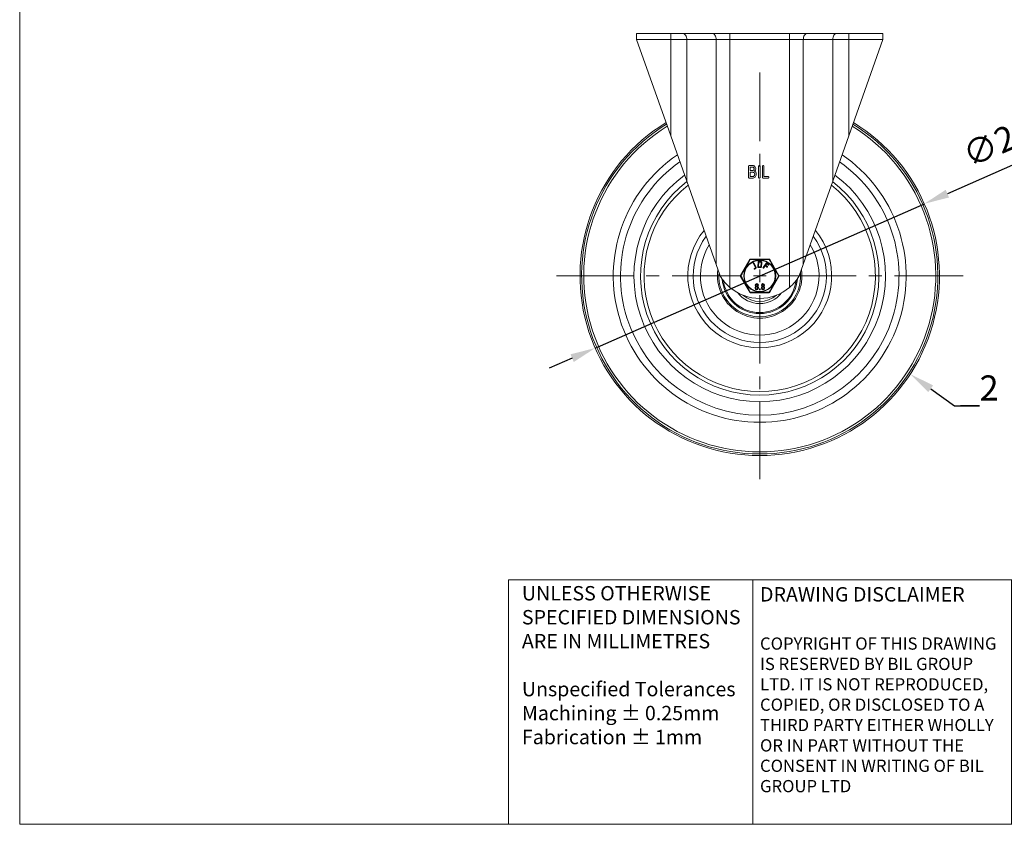
# Model space of a CAD drawing. Units: millimetres. Extents: x 10 to 287, y 10 to 200.
# Drawn here: x 10 to 147, y 10 to 122 of the extents above; entities that cross this region are included whole.
import ezdxf
from ezdxf import colors
from ezdxf.entities.mleader import LeaderData, LeaderLine
from ezdxf.math import Vec2, Vec3

# ---------------------------------------------------------------- set-up
doc = ezdxf.new("R2010")
doc.units = ezdxf.units.MM
doc.header["$LTSCALE"] = 0.75
doc.linetypes.add('CENTER2', pattern=[28.575, 19.05, -3.175, 3.175, -3.175])
for name, color, linetype, lineweight in [('FD_Dimensions', 7, 'Continuous', 13), ('Leaders', 7, 'Continuous', 13), ('Smart Centers', 7, 'CENTER2', 13), ('TITLEBLOCK', 7, 'Continuous', 18), ('Visible', 7, 'Continuous', 13), ('Visible Narrow', 7, 'Continuous', 13)]:
    doc.layers.add(name, color=color, linetype=linetype, lineweight=lineweight)
doc.styles.add('FusionTitle', font='arial.ttf')
doc.styles.get("Standard").update_dxf_attribs({"font": 'arial.ttf'})
doc.dimstyles.new('Dim-ISO-25', dxfattribs={"dimtxt": 3.5, "dimasz": 3.5, "dimexe": 2.1, "dimexo": 2.1, "dimgap": 1.4, "dimtad": 1, "dimdec": 4, "dimdsep": 46, "dimtxsty": 'Standard', "dimcen": 0, "dimadec": 4, "dimazin": 2, "dimtp": 0.1, "dimtm": 0.1, "dimtfac": 1, "dimtdec": 4, "dimtmove": 0, "dimatfit": 3, "dimfxl": 1, "dimarcsym": 0})

# ---------------------------------------------------------------- blocks, each defined once
blk = doc.blocks.new('BIL C&W DRAWING SHEET')
at = {"layer": 'TITLEBLOCK', "lineweight": 13}
for p, q in [((-209, 34), (-175, 34)), ((-175, 34), (-175, 0)), ((-175, 34), (-139, 34)), ((-209, 0), (-175, 0))]:
    blk.add_line(p, q, dxfattribs=at)
for points in [[(-277, 190), (0, 190), (0, 0), (-277, 0)], [(0, 0), (-209, 0), (-209, 34), (0, 34)], [(-209, 0), (-209, 0), (-209, 34), (-209, 34)], [(-209, 34), (-209, 34), (-209, 0), (-209, 0)], [(-175, 0), (-139, 0), (-139, 34), (-175, 34)]]:
    blk.add_lwpolyline(points, close=True, dxfattribs=at)
at = {"layer": 'TITLEBLOCK', "lineweight": 35, "attachment_point": 1, "style": 'FusionTitle'}
for s, width, heights, insert, char_height in [('UNLESS OTHERWISE SPECIFIED DIMENSIONS ARE IN MILLIMETRES\\P\\PUnspecified Tolerances\\PMachining %%P 0.25mm\\PFabrication %%P 1mm', 31, [34], (-207.13, 33.15), 2), ('DRAWING DISCLAIMER', 35, [0], (-174, 33), 2), ('COPYRIGHT OF THIS DRAWING IS RESERVED BY BIL GROUP LTD. IT IS NOT REPRODUCED, COPIED, OR DISCLOSED TO A THIRD PARTY EITHER WHOLLY OR IN PART WITHOUT THE CONSENT IN WRITING OF BIL GROUP LTD', 33, [0], (-174, 26), 1.7)]:
    blk.add_mtext_dynamic_manual_height_columns(s, width=width, gutter_width=17.5, heights=heights, dxfattribs=dict(at, insert=insert, char_height=char_height))
blk = doc.blocks.new('*U5')
at = {"layer": 'Smart Centers', "color": 0, "ltscale": 0.75, "transparency": 16777216}
for p, q in [((0, 2.68), (0, 28.28)), ((-28.28, 0), (-2.68, 0)), ((2.68, 0), (28.28, 0)), ((0, -28.28), (0, -2.68))]:
    blk.add_line(p, q, dxfattribs=at)
at = {"layer": 'Smart Centers', "color": 0, "linetype": 'Continuous', "ltscale": 0.75, "transparency": 16777216}
for p, q in [((-0.89, 0), (0.89, 0)), ((0, -0.89), (0, 0.89))]:
    blk.add_line(p, q, dxfattribs=at)
blk = doc.blocks.new('*D24')
at = {"layer": 'Defpoints', "color": 0, "transparency": 16777216}
for p in [(135.86, 96.35), (90.07, 76.27)]:
    blk.add_point(p, dxfattribs=at)
at = {"layer": 'FD_Dimensions', "color": 0, "lineweight": -2, "transparency": 16777216}
for p, q in [((155.39, 104.92), (139.06, 97.75)), ((90.07, 76.27), (135.86, 96.35)), ((86.86, 74.86), (83.65, 73.46))]:
    blk.add_line(p, q, dxfattribs=at)
at = {"layer": 'FD_Dimensions', "color": 0, "transparency": 16777216}
for points in [[(138.83, 98.29), (139.3, 97.22), (135.86, 96.35)], [(86.63, 75.4), (87.09, 74.33), (90.07, 76.27)]]:
    blk.add_solid(points, dxfattribs=at)
at = {"layer": 'FD_Dimensions', "color": 0, "transparency": 16777216, "insert": (147.51, 105.05), "char_height": 3.5, "attachment_point": 5, "rotation": 23.679}
blk.add_mtext('∅200', dxfattribs=at)

msp = doc.modelspace()

# ---------------------------------------------------------------- linework, layer by layer
at = {"layer": 'Visible', "extrusion": (0, 1, 0)}
for p, q in [((100.575926, 120.058786), (95.835594, 120.058786)), ((95.835594, 119.183786), (95.835594, 120.058786)), ((95.835594, 119.183786), (100.575926, 105.778332)), ((100.575926, 120.058786), (102.248745, 120.058786)), ((106.341259, 120.058786), (102.248745, 120.058786)), ((108.810659, 120.058786), (106.341259, 120.058786)), ((117.11053, 120.058786), (108.810659, 120.058786)), ((119.579929, 120.058786), (117.11053, 120.058786)), ((123.672443, 120.058786), (119.579929, 120.058786)), ((123.672443, 120.058786), (125.345262, 120.058786)), ((130.085594, 120.058786), (125.345262, 120.058786)), ((125.345262, 105.778332), (130.085594, 119.183786)), ((130.085594, 120.058786), (130.085594, 119.183786)), ((102.806351, 99.470785), (100.575926, 105.778332)), ((125.345262, 105.778332), (123.114837, 99.470785)), ((111.412127, 100.019215), (111.412127, 101.553507)), ((111.52085, 101.661361), (111.947048, 101.661361)), ((111.947048, 101.445681), (111.629545, 101.445681)), ((111.629545, 101.445681), (111.629545, 100.979438)), ((112.804824, 100.019215), (112.804824, 101.553507)), ((113.022243, 101.553507), (113.022243, 100.019215)), ((113.328172, 100.019215), (113.328172, 101.553507)), ((113.545591, 101.553507), (113.545591, 100.127041)), ((111.629545, 100.979438), (111.947048, 100.979438)), ((111.947048, 100.763758), (111.629545, 100.763758)), ((111.629545, 100.763758), (111.629545, 100.127041)), ((111.629545, 100.127041), (111.947048, 100.127041)), ((113.545591, 100.127041), (114.142264, 100.127041)), ((114.142264, 100.127041), (114.130527, 100.115739)), ((102.806351, 99.470785), (106.898865, 87.897331)), ((111.947048, 99.911361), (111.52085, 99.911361)), ((114.118791, 99.911361), (113.436895, 99.911361)), ((119.022323, 87.897331), (123.114837, 99.470785)), ((106.898865, 87.897331), (107.460594, 86.308786)), ((111.571346, 88.590038), (110.290349, 86.371286)), ((112.352278, 87.495717), (112.064312, 88.066486)), ((112.161368, 88.115453), (112.449334, 87.544684)), ((112.68424, 87.535185), (112.731188, 88.300893)), ((112.788747, 88.351392), (113.086524, 88.333135)), ((112.836394, 88.240428), (112.796045, 87.582344)), ((113.079925, 88.225497), (112.836394, 88.240428)), ((113.117464, 87.636712), (113.148762, 88.147189)), ((113.257268, 88.140536), (113.22597, 87.630059)), ((113.420972, 87.467507), (113.872775, 88.087497)), ((113.728074, 87.704345), (113.508828, 87.403484)), ((113.959697, 87.535555), (113.728074, 87.704345)), ((113.928879, 87.979902), (113.791585, 87.791499)), ((113.791585, 87.791499), (114.032693, 87.615797)), ((114.160503, 87.811112), (113.928879, 87.979902)), ((113.948468, 88.099064), (114.224014, 87.898266)), ((115.630839, 86.371286), (114.349843, 88.590037)), ((118.460594, 86.308786), (119.022323, 87.897331)), ((112.205803, 87.339005), (112.319959, 87.396599)), ((112.368535, 87.300319), (112.254379, 87.242725)), ((113.032977, 87.459775), (112.7352, 87.478032)), ((112.796045, 87.582344), (113.039576, 87.567413)), ((114.032693, 87.615797), (114.024623, 87.614686)), ((110.290349, 86.246287), (111.571345, 84.027536)), ((114.349843, 84.027535), (115.630839, 86.246287)), ((112.314873, 84.590286), (112.314873, 84.675523)), ((112.379694, 84.833636), (112.39352, 84.845921)), ((112.423582, 84.590286), (112.423582, 84.675523)), ((112.655834, 84.675523), (112.655834, 84.590286)), ((112.699546, 84.858195), (112.685723, 84.845917)), ((112.764544, 84.675523), (112.764544, 84.590286)), ((112.924287, 84.419812), (112.924287, 84.462424)), ((113.032996, 84.462424), (113.032996, 84.419812)), ((113.185961, 84.590286), (113.185961, 84.675523)), ((113.250782, 84.833636), (113.264608, 84.845921)), ((113.29467, 84.590286), (113.29467, 84.675523)), ((113.526922, 84.675523), (113.526922, 84.590286)), ((113.570634, 84.858195), (113.556811, 84.845917)), ((113.635632, 84.675523), (113.635632, 84.590286))]:
    msp.add_line(p, q, dxfattribs=at)
at = {"layer": 'Visible', "extrusion": (1.22465e-16, 0, -1)}
for centre, radius, start, end in [((-112.960594, 86.308786), 25, 121.44507222, 58.55492778), ((-112.960594, 86.308786), 20.375, 124.2179309, 55.7820691), ((-112.960594, 86.308786), 19.375, 124.99757027, 55.00242973), ((-112.960594, 86.308786), 19.375, 124.99757027, 55.00242973), ((-112.960594, 86.308786), 17.5, 126.71007779, 53.28992221), ((-112.960594, 86.308786), 8.25, 148.4158, 31.5842), ((-111.679598, 88.527536), 0.125, 30.00064322, 89.9975543), ((-114.24159, 88.527536), 0.125, 90.00079186, 149.99987652), ((-112.960594, 86.308786), 5.875, 171.43345981, 8.56654019), ((-112.960594, 89.586286), 6.4025, 310.40408993, 329.20890149), ((-110.398602, 86.308786), 0.125, 330.00019177, 29.99988741), ((-115.522586, 86.308786), 0.125, 150.00010239, 209.99990608), ((-112.960594, 89.586286), 6.4025, 210.79109851, 229.59591007), ((-112.960594, 86.308786), 5.25, 184.47900483, 355.52099517), ((-112.960594, 86.308786), 5.1, 187.28646501, 352.71353499), ((-112.53962, 85.016273), 0.224867, 315.32319846, 224.66706771), ((-113.410708, 85.016273), 0.224867, 315.32319846, 224.66706771), ((-112.960594, 86.308786), 3.85, 217.68434902, 322.31565098), ((-112.960594, 86.308786), 3.5625, 228.75554337, 311.24445663), ((-111.679598, 84.090036), 0.125, 270.00083608, 329.99987921), ((-112.53619, 84.677134), 0.221323, 359.58285211, 45.00103501), ((-112.539708, 84.590518), 0.224836, 180.05906836, 359.94093164), ((-112.539708, 84.589762), 0.116127, 179.7414542, 0.25862357), ((-112.539708, 84.675965), 0.116127, 359.78184413, 180.21822149), ((-112.541883, 84.676407), 0.222662, 135.06913647, 180.22753689), ((-113.407278, 84.677134), 0.221323, 359.58285211, 45.00103501), ((-113.410796, 84.590518), 0.224836, 180.05906836, 359.94093164), ((-113.410796, 84.589762), 0.116127, 179.7414542, 0.25862357), ((-113.410796, 84.675965), 0.116127, 359.78184413, 180.21822149), ((-113.412971, 84.676407), 0.222662, 135.06913647, 180.22753689), ((-114.24159, 84.090036), 0.125, 210.00069689, 269.99958361)]:
    msp.add_arc(centre, radius, start, end, dxfattribs=at)
at = {"layer": 'Visible'}
for centre, radius, start, end in [((112.960594, 89.586286), 6.4025, 229.59591007, 310.40408993), ((111.147158, 83.455454), 1.867302, 48.12816037, 48.69426645), ((113.818483, 86.107224), 1.695299, 228.07348859, 228.6971305), ((112.018246, 83.455454), 1.867302, 48.12816037, 48.69426645), ((114.689571, 86.107224), 1.695299, 228.07348859, 228.6971305)]:
    msp.add_arc(centre, radius, start, end, dxfattribs=at)
for points, degree, knots in [([(111.412127, 101.553507), (111.412127, 101.561074), (111.412789, 101.568605), (111.415644, 101.583141), (111.417749, 101.590038), (111.426945, 101.611435), (111.436084, 101.62281), (111.454483, 101.640645), (111.465428, 101.64809), (111.491542, 101.658911), (111.506018, 101.661361), (111.52085, 101.661361)], 3, [-0.06205404988, -0.06205404988, -0.06205404988, -0.06205404988, -0.055154356479, -0.055154356479, -0.048545622688, -0.048545622688, -0.033917680962, -0.033917680962, -0.017797944339, -0.017797944339, 0, 0, 0, 0]), ([(111.947048, 101.661361), (112.000636, 101.661361), (112.052711, 101.652538), (112.136265, 101.621372), (112.185884, 101.598632), (112.267577, 101.53063), (112.310448, 101.487971), (112.381733, 101.351277), (112.39158, 101.2908), (112.398405, 101.215139), (112.398875, 101.15383), (112.363848, 101.031771), (112.339398, 100.988301), (112.288889, 100.919314), (112.261861, 100.898211), (112.238171, 100.883918)], 3, [-0.6008031702, -0.6008031702, -0.6008031702, -0.6008031702, -0.53879579369, -0.53879579369, -0.49761554542, -0.49761554542, -0.47153926778, -0.47153926778, -0.44495822406, -0.44495822406, -0.4160368944, -0.4160368944, -0.39234837445, -0.39234837445, -0.36236074371, -0.36236074371, -0.36236074371, -0.36236074371]), ([(111.947048, 100.979438), (111.965566, 100.979438), (111.983884, 100.981469), (112.011794, 100.988265), (112.030018, 100.993417), (112.086818, 101.022793), (112.108834, 101.044422), (112.145901, 101.087511), (112.158493, 101.114997), (112.177589, 101.165909), (112.180059, 101.197348), (112.177557, 101.260992), (112.16689, 101.289976), (112.14209, 101.343026), (112.122628, 101.366246), (112.077896, 101.407956), (112.051028, 101.421243), (112.005903, 101.440112), (111.977025, 101.445681), (111.947048, 101.445681)], 3, [-0.095565595209, -0.095565595209, -0.095565595209, -0.095565595209, -0.093630829805, -0.093630829805, -0.092564369222, -0.092564369222, -0.090904999563, -0.090904999563, -0.088018155566, -0.088018155566, -0.082489431918, -0.082489431918, -0.0737881747, -0.0737881747, -0.058692994647, -0.058692994647, -0.035972705262, -0.035972705262, 0, 0, 0, 0]), ([(112.804824, 101.553507), (112.804824, 101.561575), (112.805577, 101.569598), (112.808839, 101.585056), (112.811241, 101.592354), (112.821694, 101.614836), (112.831839, 101.626164), (112.850005, 101.642754), (112.861193, 101.649799), (112.888817, 101.660142), (112.902376, 101.661361), (112.913547, 101.661361)], 3, [-0.117389953231, -0.117389953231, -0.117389953231, -0.117389953231, -0.113409660236, -0.113409660236, -0.109596369111, -0.109596369111, -0.101178291345, -0.101178291345, -0.091041205184, -0.091041205184, -0.078930687404, -0.078930687404, -0.078930687404, -0.078930687404]), ([(112.913547, 101.661361), (112.91528, 101.661361), (112.917014, 101.661327), (112.932251, 101.66071), (112.945328, 101.657991), (112.970414, 101.647068), (112.981907, 101.63899), (113.001681, 101.618419), (113.00914, 101.607503), (113.0198, 101.581864), (113.022243, 101.567885), (113.022243, 101.553507)], 3, [-0.07151375375, -0.07151375375, -0.07151375375, -0.07151375375, -0.069238078148, -0.069238078148, -0.051493781188, -0.051493781188, -0.033318757803, -0.033318757803, -0.017253467465, -0.017253467465, 0, 0, 0, 0]), ([(113.328172, 101.553507), (113.328172, 101.561634), (113.328936, 101.569714), (113.332247, 101.585279), (113.334686, 101.592623), (113.345315, 101.615283), (113.355566, 101.626561), (113.373685, 101.642992), (113.384904, 101.649992), (113.414333, 101.660875), (113.430463, 101.661728), (113.455599, 101.66071), (113.468676, 101.657991), (113.493763, 101.647068), (113.505255, 101.63899), (113.525029, 101.618419), (113.532489, 101.607503), (113.543148, 101.581864), (113.545591, 101.567885), (113.545591, 101.553507)], 3, [-0.11402772454, -0.11402772454, -0.11402772454, -0.11402772454, -0.10960311794, -0.10960311794, -0.10536392714, -0.10536392714, -0.0959761322, -0.0959761322, -0.08451971042, -0.08451971042, -0.06923807815, -0.06923807815, -0.05149378119, -0.05149378119, -0.0333187578, -0.0333187578, -0.01725346746, -0.01725346746, 0, 0, 0, 0]), ([(111.52085, 99.911361), (111.512979, 99.911361), (111.505135, 99.912037), (111.490071, 99.914973), (111.48295, 99.917132), (111.460828, 99.926657), (111.449804, 99.935849), (111.43268, 99.95354), (111.425281, 99.964407), (111.41456, 99.990266), (111.412127, 100.00456), (111.412127, 100.019215)], 3, [-0.059640228614, -0.059640228614, -0.059640228614, -0.059640228614, -0.053223785842, -0.053223785842, -0.047129300462, -0.047129300462, -0.033590223437, -0.033590223437, -0.01758600424, -0.01758600424, 0, 0, 0, 0]), ([(112.238171, 100.883918), (112.271817, 100.866417), (112.308688, 100.841717), (112.386269, 100.756487), (112.423496, 100.699512), (112.478009, 100.555702), (112.483523, 100.482048), (112.478544, 100.336152), (112.454464, 100.269277), (112.396984, 100.144553), (112.350596, 100.091382), (112.251898, 99.99888), (112.191238, 99.968432), (112.085511, 99.924093), (112.017494, 99.911361), (111.947048, 99.911361)], 3, [-0.21964353187, -0.21964353187, -0.21964353187, -0.21964353187, -0.20978282913, -0.20978282913, -0.20023385658, -0.20023385658, -0.18887008721, -0.18887008721, -0.17058575543, -0.17058575543, -0.1375772817, -0.1375772817, -0.08453471872, -0.08453471872, 0, 0, 0, 0]), ([(111.947048, 100.127041), (111.971875, 100.127041), (111.996419, 100.129779), (112.034943, 100.13912), (112.059169, 100.146126), (112.137173, 100.186142), (112.167956, 100.216621), (112.218717, 100.275462), (112.235951, 100.312628), (112.260168, 100.376741), (112.265795, 100.417463), (112.262323, 100.510486), (112.247787, 100.549838), (112.213269, 100.624083), (112.185107, 100.656275), (112.125025, 100.712192), (112.08855, 100.730385), (112.026871, 100.756178), (111.98771, 100.763758), (111.947048, 100.763758)], 3, [-0.13050834709, -0.13050834709, -0.13050834709, -0.13050834709, -0.12772570627, -0.12772570627, -0.12606531125, -0.12606531125, -0.12331652751, -0.12331652751, -0.11852923812, -0.11852923812, -0.11055728607, -0.11055728607, -0.10004470175, -0.10004470175, -0.08022631512, -0.08022631512, -0.04879436424, -0.04879436424, 0, 0, 0, 0]), ([(113.022243, 100.019215), (113.022243, 100.011058), (113.021473, 100.002949), (113.018139, 99.98733), (113.015683, 99.979963), (113.004985, 99.957249), (112.994684, 99.945973), (112.976579, 99.929608), (112.965351, 99.922634), (112.936208, 99.91192), (112.92027, 99.910971), (112.894475, 99.91203), (112.881273, 99.914709), (112.853525, 99.926657), (112.842502, 99.935849), (112.825378, 99.95354), (112.817979, 99.964407), (112.807257, 99.990266), (112.804824, 100.00456), (112.804824, 100.019215)], 3, [-0.087702197807, -0.087702197807, -0.087702197807, -0.087702197807, -0.084777628935, -0.084777628935, -0.081975643198, -0.081975643198, -0.075775306835, -0.075775306835, -0.06817554026, -0.06817554026, -0.058217097825, -0.058217097825, -0.047129300462, -0.047129300462, -0.033590223437, -0.033590223437, -0.01758600424, -0.01758600424, 0, 0, 0, 0]), ([(113.436895, 99.911361), (113.429024, 99.911361), (113.42118, 99.912037), (113.406116, 99.914973), (113.398995, 99.917132), (113.376874, 99.926657), (113.36585, 99.935849), (113.348726, 99.95354), (113.341327, 99.964407), (113.330605, 99.990266), (113.328172, 100.00456), (113.328172, 100.019215)], 3, [-0.059640228614, -0.059640228614, -0.059640228614, -0.059640228614, -0.053223785841, -0.053223785841, -0.047129300462, -0.047129300462, -0.033590223437, -0.033590223437, -0.01758600424, -0.01758600424, 0, 0, 0, 0]), ([(114.130527, 100.115739), (114.137484, 100.11806), (114.144636, 100.119115), (114.159311, 100.118052), (114.166294, 100.115955), (114.184798, 100.106757), (114.19429, 100.097569), (114.209156, 100.081119), (114.216174, 100.070008), (114.227278, 100.040388), (114.227788, 100.024709), (114.226961, 100.001329), (114.224325, 99.988345), (114.212696, 99.961286), (114.203557, 99.949912), (114.185158, 99.932077), (114.174213, 99.924631), (114.148099, 99.913811), (114.133623, 99.911361), (114.118791, 99.911361)], 3, [-0.085779306372, -0.085779306372, -0.085779306372, -0.085779306372, -0.083351694521, -0.083351694521, -0.080909392348, -0.080909392348, -0.076511661346, -0.076511661346, -0.069878102406, -0.069878102406, -0.060773674457, -0.060773674457, -0.048545622688, -0.048545622688, -0.033917680962, -0.033917680962, -0.017797944339, -0.017797944339, 0, 0, 0, 0]), ([(114.241592, 88.652536), (114.101978, 88.652536), (113.961062, 88.652536), (113.656353, 88.652536), (113.491848, 88.652536), (113.211712, 88.652536), (113.096524, 88.652536), (112.866345, 88.652536), (112.751036, 88.652536), (112.452056, 88.652536), (112.268951, 88.652536), (111.951194, 88.652536), (111.814779, 88.652536), (111.679596, 88.652536)], 3, [0.001350557934, 0.001350557934, 0.001350557934, 0.001350557934, 0.003093960914, 0.003093960914, 0.005081134732, 0.005081134732, 0.006462081377, 0.006462081377, 0.007843028022, 0.007843028022, 0.010052542654, 0.010052542654, 0.011739827267, 0.011739827267, 0.011739827267, 0.011739827267]), ([(113.079925, 88.225497), (113.094093, 88.224628), (113.12084, 88.211829), (113.140108, 88.190043), (113.149646, 88.161601), (113.148762, 88.147189)], 2, [-4.0481283422, -4.0481283422, -4.0481283422, -3.0240641711, -2, -1, 0, 0, 0]), ([(114.160503, 87.811112), (114.179078, 87.797576), (114.222908, 87.804444), (114.249364, 87.840748), (114.242446, 87.884834), (114.224014, 87.898266)], 2, [-4.0157862781, -4.0157862781, -4.0157862781, -3.007893139, -2, -1, 0, 0, 0]), ([(112.205803, 87.339005), (112.185283, 87.328652), (112.171403, 87.286504), (112.19179, 87.246095), (112.233701, 87.232292), (112.254379, 87.242725)], 2, [-3.9832635983, -3.9832635983, -3.9832635983, -2.9916317992, -2, -1, 0, 0, 0]), ([(112.352278, 87.495717), (112.366308, 87.467909), (112.352229, 87.425158), (112.333033, 87.403195), (112.319959, 87.396599)], 2, [-4.0587467363, -4.0587467363, -4.0587467363, -2, -1, 0, 0, 0]), ([(113.117464, 87.636712), (113.115558, 87.605623), (113.081844, 87.575804), (113.054192, 87.566517), (113.039576, 87.567413)], 2, [-4.0587467363, -4.0587467363, -4.0587467363, -2, -1, 0, 0, 0]), ([(113.420972, 87.467507), (113.407588, 87.449141), (113.414428, 87.405549), (113.45172, 87.378373), (113.495548, 87.38526), (113.508828, 87.403484)], 2, [-4.0153664303, -4.0153664303, -4.0153664303, -3.0076832151, -2, -1, 0, 0, 0]), ([(113.959697, 87.535555), (113.978272, 87.522019), (114.022111, 87.528898), (114.048558, 87.565191), (114.04164, 87.609277), (114.024623, 87.614686)], 2, [-4.014571949, -4.014571949, -4.014571949, -3.0072859745, -2, -1, 0, 0, 0]), ([(112.423582, 85.016484), (112.423582, 85.040826), (112.442042, 85.083139), (112.47342, 85.114517), (112.515856, 85.133045), (112.563384, 85.133045), (112.60582, 85.114517), (112.637184, 85.083152), (112.655834, 85.040432), (112.655834, 85.015754), (112.655826, 85.015027)], 2, [-15.8772711261, -15.8772711261, -15.8772711261, -14.8850221523, -13.8927731786, -12.9005242048, -11.908275231, -10.923372064, -9.938468897, -8.95356573, -7.968662563, -7.9386355631, -7.9386355631, -7.9386355631]), ([(112.655826, 85.015027), (112.655552, 84.991713), (112.637198, 84.949639), (112.605806, 84.918248), (112.563792, 84.899924), (112.515434, 84.899924), (112.47342, 84.918261), (112.442056, 84.949626), (112.423582, 84.991939), (112.423582, 85.016484)], 2, [-7.9386355631, -7.9386355631, -7.9386355631, -6.9764969222, -5.9843312815, -4.9921656407, -4, -3, -2, -1, 0, 0, 0]), ([(113.29467, 85.016484), (113.29467, 85.040826), (113.31313, 85.083139), (113.344508, 85.114517), (113.386943, 85.133045), (113.434472, 85.133045), (113.476908, 85.114517), (113.508272, 85.083152), (113.526922, 85.040432), (113.526922, 85.015754), (113.526914, 85.015027)], 2, [-15.8772711261, -15.8772711261, -15.8772711261, -14.8850221523, -13.8927731786, -12.9005242048, -11.908275231, -10.923372064, -9.938468897, -8.95356573, -7.968662563, -7.9386355631, -7.9386355631, -7.9386355631]), ([(113.526914, 85.015027), (113.52664, 84.991713), (113.508286, 84.949639), (113.476894, 84.918248), (113.43488, 84.899924), (113.386522, 84.899924), (113.344508, 84.918261), (113.313144, 84.949626), (113.29467, 84.991939), (113.29467, 85.016484)], 2, [-7.9386355631, -7.9386355631, -7.9386355631, -6.9764969222, -5.9843312815, -4.9921656407, -4, -3, -2, -1, 0, 0, 0]), ([(111.679596, 83.965036), (111.816387, 83.965036), (111.954433, 83.965036), (112.25737, 83.965036), (112.423108, 83.965036), (112.706251, 83.965036), (112.823203, 83.965036), (113.056903, 83.965036), (113.173979, 83.965036), (113.477504, 83.965036), (113.663336, 83.965036), (113.979046, 83.965036), (114.11089, 83.965036), (114.241591, 83.965036)], 3, [0.00135056149, 0.00135056149, 0.00135056149, 0.00135056149, 0.003058685981, 0.003058685981, 0.005061210734, 0.005061210734, 0.006463277446, 0.006463277446, 0.007865344158, 0.007865344158, 0.010108650897, 0.010108650897, 0.011739875781, 0.011739875781, 0.011739875781, 0.011739875781]), ([(112.924287, 84.462424), (112.924287, 84.484972), (112.955665, 84.51635), (113.001455, 84.51635), (113.032996, 84.484796), (113.032996, 84.462424)], 2, [0, 0, 0, 1, 2, 2.9923167849, 3.9846335697, 3.9846335697, 3.9846335697]), ([(113.032996, 84.419812), (113.032996, 84.397263), (113.001632, 84.365885), (112.955488, 84.365885), (112.924287, 84.397086), (112.924287, 84.419812)], 2, [0, 0, 0, 1, 2, 3.0076832151, 4.0153664303, 4.0153664303, 4.0153664303])]:
    msp.add_open_spline(points, degree=degree, knots=knots, dxfattribs=at)
for points in [[(112.088543, 88.139113), (112.068023, 88.12876), (112.054155, 88.086618), (112.064312, 88.066486)], [(112.161368, 88.115453), (112.151291, 88.135427), (112.108905, 88.149386), (112.088543, 88.139113)], [(112.788747, 88.351392), (112.765807, 88.352799), (112.732568, 88.3234), (112.731188, 88.300893)], [(113.257268, 88.140536), (113.259523, 88.177305), (113.234393, 88.245776), (113.18873, 88.297418), (113.123579, 88.330863), (113.086524, 88.333135)], [(113.948468, 88.099064), (113.929893, 88.112599), (113.886055, 88.10572), (113.872775, 88.087497)], [(112.368535, 87.300319), (112.402019, 87.317212), (112.448398, 87.373353), (112.469958, 87.43882), (112.466007, 87.511637), (112.449334, 87.544684)], [(112.68424, 87.535185), (112.68285, 87.512502), (112.712083, 87.47945), (112.7352, 87.478032)], [(113.032977, 87.459775), (113.070424, 87.457479), (113.138784, 87.482574), (113.190399, 87.528239), (113.223704, 87.593113), (113.22597, 87.630059)]]:
    msp.add_open_spline(points, degree=2, dxfattribs=at)
at = {"layer": 'Visible Narrow', "extrusion": (0, 1, 0)}
for p, q in [((95.835594, 119.183786), (100.575926, 119.183786)), ((100.575926, 119.183786), (100.575926, 120.058786)), ((102.806351, 119.183786), (100.575926, 119.183786)), ((100.575926, 119.183786), (100.575926, 105.778332)), ((102.806351, 119.183786), (106.898865, 119.183786)), ((102.806351, 99.470785), (102.806351, 119.183786)), ((106.898865, 119.183786), (108.810659, 119.183786)), ((106.898865, 119.183786), (106.898865, 87.897331)), ((108.810659, 119.183786), (108.810659, 120.058786)), ((108.810659, 119.183786), (117.11053, 119.183786)), ((108.810659, 84.710834), (108.810659, 119.183786)), ((117.11053, 120.058786), (117.11053, 119.183786)), ((117.11053, 119.183786), (119.022323, 119.183786)), ((117.11053, 119.183786), (117.11053, 84.710834)), ((119.022323, 119.183786), (123.114837, 119.183786)), ((119.022323, 87.897331), (119.022323, 119.183786)), ((125.345262, 119.183786), (123.114837, 119.183786)), ((123.114837, 119.183786), (123.114837, 99.470785)), ((125.345262, 120.058786), (125.345262, 119.183786)), ((125.345262, 119.183786), (130.085594, 119.183786)), ((125.345262, 105.778332), (125.345262, 119.183786))]:
    msp.add_line(p, q, dxfattribs=at)
at = {"layer": 'Visible Narrow'}
msp.add_circle((112.960594, 86.308786), 2.216533, dxfattribs=at)
at = {"layer": 'Visible Narrow', "extrusion": (1.22465e-16, 0, -1)}
msp.add_circle((-112.960594, 86.308786), 2.153962, dxfattribs=at)
for centre, radius, start, end in [((-112.960594, 86.308786), 24.777535, 121.55416607, 58.44583393), ((-112.960594, 86.308786), 24.487938, 121.69921946, 58.30078054), ((-112.960594, 86.308786), 16.583578, 127.69503122, 52.30496878), ((-112.960594, 86.308786), 16.094303, 128.26937121, 51.73062879), ((-112.960594, 86.308786), 10.006343, 140.68625169, 39.31374831), ((-112.960594, 86.308786), 9.26733, 143.49755051, 36.50244949), ((-200.525876, 35.752911), 103.392869, 29.27278989, 30.72724486), ((-112.960582, -13.466637), 102.056595, 89.26325799, 90.73675623), ((-26.380964, 36.322294), 102.254553, 149.26481403, 150.73545868), ((-112.960594, 86.308786), 5.6875, 175.2170362, 4.7829638), ((-199.618265, 136.342246), 102.345643, 329.26454168, 330.73387802), ((-25.375981, 136.875992), 103.415276, 209.27302837, 210.72716856), ((-112.960572, 186.054753), 102.027138, 269.26302552, 270.73694918)]:
    msp.add_arc(centre, radius, start, end, dxfattribs=at)
at = {"layer": 'Visible Narrow', "extrusion": (1.22465e-16, 1.12104e-44, -1)}
msp.add_ellipse((102.248745, 119.183786), major_axis=(0, 0.875), ratio=0.6372643598, start_param=0, end_param=1.5707963268, dxfattribs=at)
at = {"layer": 'Visible Narrow'}
for centre, start_param, end_param in [((106.341259, 119.183786), 4.7123889804, 6.2831853072), ((119.579929, 119.183786), 0, 1.5707963268)]:
    msp.add_ellipse(centre, major_axis=(0, 0.875), ratio=0.6372643598, start_param=start_param, end_param=end_param, dxfattribs=at)
at = {"layer": 'Visible Narrow', "extrusion": (1.22465e-16, 0, -1)}
for centre, major_axis, ratio, start_param, end_param in [((123.672443, 119.183786), (0, 0.875), 0.6372643598, 4.7123889804, 6.2831853072), ((111.679598, 88.527536), (-0.108253, 0.0625), 0.2777378449, 0.0000404097, 1.122418441), ((111.679598, 88.527536), (0, 0.125), 0.277737774, -1.1224184477, -0.0000780424), ((114.24159, 88.527536), (0, 0.125), 0.2777378085, 0.0000497542, 1.1224184502), ((110.398602, 86.308786), (0.108253, 0.0625), 0.2777378439, 3.1416046789, 4.2640110935), ((111.679598, 84.090036), (0, 0.125), 0.2777378085, 3.1416451868, 4.2640111038), ((114.24159, 84.090036), (0, 0.125), 0.277737774, 2.0191742038, 3.1415664873)]:
    msp.add_ellipse(centre, major_axis=major_axis, ratio=ratio, start_param=start_param, end_param=end_param, dxfattribs=at)
at = {"layer": 'Visible Narrow', "extrusion": (1.22465e-16, 6.16298e-33, -1)}
for centre, major_axis, ratio, start_param, end_param in [((114.24159, 88.527536), (0.108253, 0.0625), 0.277737854, -1.1224184469, -0.000007746), ((110.398602, 86.308786), (-0.108253, 0.0625), 0.2777378834, -1.1224184415, -0.0000070582), ((111.679598, 84.090036), (0.108253, 0.0625), 0.2777378582, 2.0191742066, 3.1415850745)]:
    msp.add_ellipse(centre, major_axis=major_axis, ratio=ratio, start_param=start_param, end_param=end_param, dxfattribs=at)
at = {"layer": 'Visible Narrow', "extrusion": (1.22465e-16, -6.16298e-33, -1)}
msp.add_ellipse((115.522586, 86.308786), major_axis=(0.108253, 0.0625), ratio=0.2777378698, start_param=0.0000064127, end_param=1.1224184413, dxfattribs=at)
at = {"layer": 'Visible Narrow', "extrusion": (1.22465e-16, -1.2326e-32, -1)}
msp.add_ellipse((115.522586, 86.308786), major_axis=(-0.108253, 0.0625), ratio=0.2777378681, start_param=2.0191742158, end_param=3.1415867805, dxfattribs=at)
at = {"layer": 'Visible Narrow', "extrusion": (1.22465e-16, 1.84889e-32, -1)}
msp.add_ellipse((114.24159, 84.090036), major_axis=(-0.108253, 0.0625), ratio=0.2777378608, start_param=3.1416364348, end_param=4.2640110951, dxfattribs=at)

# ---------------------------------------------------------------- block references
at = {"layer": 'Smart Centers', "ltscale": 0.75}
msp.add_blockref('*U5', (112.960594, 86.308786), dxfattribs=at)
at = {"layer": 'TITLEBLOCK'}
msp.add_blockref('BIL C&W DRAWING SHEET', (287, 10), dxfattribs=at)

# ---------------------------------------------------------------- dimensions: what is measured, and where the dimension line sits
at = {"layer": 'FD_Dimensions'}
dim = msp.add_diameter_dim_2p(p1=(90.065355, 76.268467), p2=(135.855833, 96.349106), dimstyle='Dim-ISO-25', override={"dimlfac": 4}, dxfattribs=at)
dim.commit()
dim.dimension.update_dxf_attribs({"geometry": '*D24', "text_midpoint": (147.508559, 105.046083)})

# ---------------------------------------------------------------- leaders
at = {"layer": 'Leaders'}
ml = msp.add_multileader_mtext('Standard', dxfattribs=at)
ml.set_content('2', color=256)
ml.set_leader_properties()
ml.build(insert=Vec2(0, 0))
ml.multileader.update_dxf_attribs({"text_left_attachment_type": 5, "text_right_attachment_type": 5, "dogleg_length": 3.5, "arrow_head_size": 3.5})
ctx = ml.context
ctx.base_point, ctx.char_height, ctx.arrow_head_size, ctx.landing_gap_size, ctx.plane_origin = Vec3(143.545111, 68.251722), 3.5, 3.5, 0, Vec3(133.894549, 72.642421)
ctx.left_attachment, ctx.right_attachment = 5, 5
notes = []
notes.append((ctx, [(0, (1, 1, 0), (140.045111, 68.251722), (1, 0), 3.5, [(0, [(133.894549, 72.642421)], 0, [])])]))
ctx.mtext.insert, ctx.mtext.flow_direction = Vec3(143.545111, 72.466047), 5
for ctx, leaders in notes:
    for number, flags, end, landing, length, lines in leaders:
        leader = LeaderData()
        leader.index, (leader.has_last_leader_line, leader.has_dogleg_vector, leader.attachment_direction) = number, flags
        leader.last_leader_point, leader.dogleg_vector, leader.dogleg_length = Vec3(end), Vec3(landing), length
        for number, points, colour, breaks in lines:
            line = LeaderLine()
            line.index, line.vertices, line.color, line.breaks = number, Vec3.list(points), colors.encode_raw_color(colour), breaks
            leader.lines.append(line)
        ctx.leaders.append(leader)

doc.saveas('drawing.dxf')
